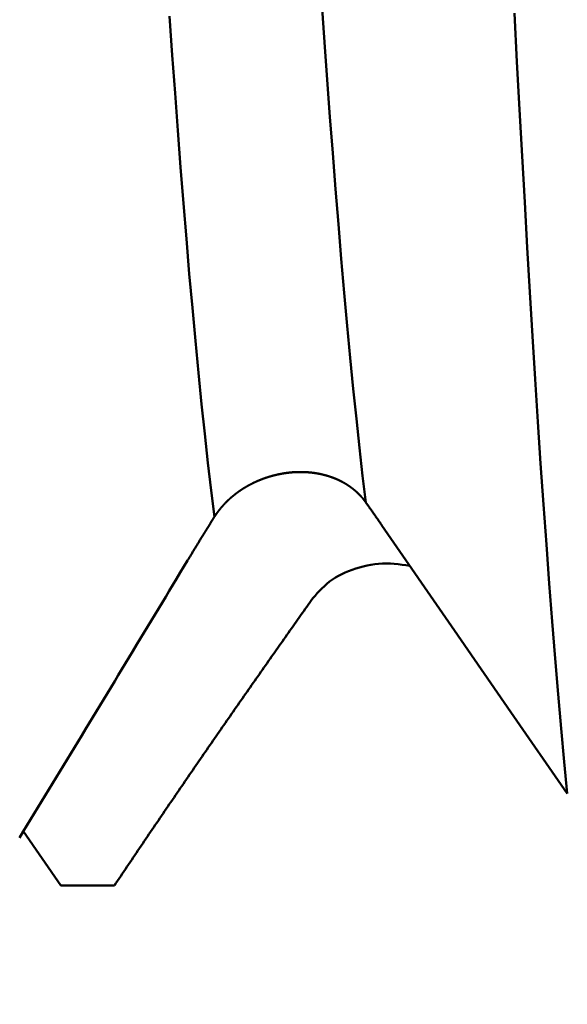
# Model space of a CAD drawing. Extents: x -50 to 77, y -69 to 65.
# Drawn here: x 32 to 32, y -1 to -1 of the extents above; entities that cross this region are included whole.
import ezdxf

# ---------------------------------------------------------------- set-up
doc = ezdxf.new("R2010")
doc.units = 0
doc.header["$PDMODE"] = 1
for name, color, linetype, lineweight in [('1', 4, 'Continuous', 50), ('2', 7, 'Continuous', 25), ('SK2', 7, 'Continuous', 25)]:
    doc.layers.add(name, color=color, linetype=linetype, lineweight=lineweight)
doc.styles.add('STANDARD 3.5 mm', font='monos.ttf', dxfattribs={"height": 3.5})
doc.dimstyles.new('AM_DIN', dxfattribs={"dimtxt": 3.5, "dimasz": 2.5, "dimexe": 2, "dimexo": 1, "dimgap": 1, "dimtad": 1, "dimdsep": 46, "dimtxsty": 'STANDARD 3.5 mm', "dimcen": 0.09, "dimadec": 0, "dimazin": 2, "dimtm": 1e-09, "dimtfac": 0.707107, "dimtmove": 0, "dimatfit": 3, "dimfxl": 1, "dimtolj": 1, "dimlwd": -1, "dimlwe": -1, "dimarcsym": 0})

# ---------------------------------------------------------------- blocks, each defined once
blk = doc.blocks.new('*D5')
at = {"layer": '2', "color": 0}
for p, q in [((17, -2.175), (17, -32)), ((35, -2.2), (35, -32)), ((19.5, -30), (32.5, -30))]:
    blk.add_line(p, q, dxfattribs=at)
for points in [[(19.5, -29.58333), (19.5, -30.41667), (17, -30)], [(32.5, -30.41667), (32.5, -29.58333), (35, -30)]]:
    blk.add_solid(points, dxfattribs=at)
at = {"layer": 'DEFPOINTS', "color": 0}
for p in [(17, -1.175), (35, -1.2), (35, -20)]:
    blk.add_point(p, dxfattribs=at)
at = {"layer": '2', "color": 0, "insert": (26, -27.18875), "char_height": 3.5, "attachment_point": 5, "style": 'STANDARD 3.5 mm'}
blk.add_mtext('\\A1;18.0', dxfattribs=at)
blk = doc.blocks.new('*D6')
at = {"layer": '2', "color": 0}
for p, q in [((0, -1), (0, -47)), ((36.2, -1), (36.2, -47)), ((2.5, -45), (33.7, -45))]:
    blk.add_line(p, q, dxfattribs=at)
for points in [[(2.5, -44.58333), (2.5, -45.41667), (0, -45)], [(33.7, -45.41667), (33.7, -44.58333), (36.2, -45)]]:
    blk.add_solid(points, dxfattribs=at)
at = {"layer": 'DEFPOINTS', "color": 0}
for p in [(0, 0), (36.2, 0), (36.2, -35)]:
    blk.add_point(p, dxfattribs=at)
at = {"layer": '2', "color": 0, "insert": (18.1, -42.18875), "char_height": 3.5, "attachment_point": 5, "style": 'STANDARD 3.5 mm'}
blk.add_mtext('\\A1;36.2', dxfattribs=at)
blk = doc.blocks.new('*D9')
at = {"layer": 'DEFPOINTS', "color": 0}
for p in [(36.2, 0), (-21, -0.85), (36.2, -50)]:
    blk.add_point(p, dxfattribs=at)
at = {"layer": 'SK2', "color": 0}
for p, q in [((36.2, -1), (36.2, -62)), ((-21, -1.85), (-21, -62)), ((-18.5, -60), (33.7, -60))]:
    blk.add_line(p, q, dxfattribs=at)
for points in [[(-18.5, -59.58333), (-18.5, -60.41667), (-21, -60)], [(33.7, -60.41667), (33.7, -59.58333), (36.2, -60)]]:
    blk.add_solid(points, dxfattribs=at)
at = {"layer": 'SK2', "color": 0, "insert": (7.6, -57.18875), "char_height": 3.5, "attachment_point": 5, "style": 'STANDARD 3.5 mm'}
blk.add_mtext('\\A1;57.2', dxfattribs=at)

msp = doc.modelspace()

# ---------------------------------------------------------------- linework, layer by layer
at = {"layer": '1'}
for p in [(31.71384, -1.32191), (31.78843, -1.3661)]:
    msp.add_line(p, (31.74455, -1.3661), dxfattribs=at)
for points in [[(31.99451, -1.05227), (31.99193, -1.03041), (31.98937, -1.00758), (31.98682, -0.98384), (31.98428, -0.95921), (31.98177, -0.93376), (31.97928, -0.90751), (31.97682, -0.88052), (31.97439, -0.85282), (31.972, -0.82447), (31.96966, -0.7956), (31.96737, -0.76625), (31.96513, -0.73641), (31.96293, -0.70607), (31.96075, -0.67521), (31.95858, -0.64382)], [(32.15968, -1.2908), (32.15718, -1.26475), (32.1547, -1.23759), (32.15222, -1.20937), (32.14976, -1.18013), (32.14732, -1.14993), (32.14491, -1.1188), (32.14252, -1.08681), (32.14015, -1.05399), (32.13782, -1.0204), (32.13554, -0.98619), (32.13331, -0.9514), (32.13112, -0.91604), (32.12897, -0.88008), (32.12684, -0.84354), (32.12473, -0.80641), (32.12263, -0.76868), (32.12054, -0.73035), (32.11843, -0.69139), (32.11628, -0.65158)], [(31.87039, -1.06422), (31.86777, -1.04256), (31.86515, -1.01989), (31.86255, -0.99625), (31.85997, -0.97168), (31.8574, -0.94623), (31.85486, -0.91994), (31.85235, -0.89286), (31.84986, -0.86502), (31.84742, -0.83649), (31.84502, -0.80739), (31.84268, -0.77778), (31.84039, -0.74764), (31.83813, -0.71697), (31.8359, -0.68576), (31.83369, -0.65402)], [(31.99451, -1.05227), (31.99444, -1.05216), (31.99436, -1.05206), (31.99429, -1.05196), (31.99421, -1.05185), (31.99414, -1.05175), (31.99406, -1.05165), (31.99399, -1.05155), (31.99391, -1.05144), (31.99384, -1.05134), (31.99376, -1.05124), (31.99368, -1.05114), (31.99361, -1.05104), (31.99353, -1.05093), (31.99345, -1.05083), (31.99338, -1.05073), (31.9933, -1.05063), (31.99322, -1.05053), (31.99314, -1.05043), (31.99306, -1.05033), (31.99298, -1.05023), (31.99291, -1.05013), (31.99283, -1.05003), (31.99275, -1.04993), (31.99267, -1.04983), (31.99259, -1.04973), (31.99251, -1.04963), (31.99243, -1.04953), (31.99234, -1.04943), (31.99226, -1.04933), (31.99218, -1.04923), (31.9921, -1.04914), (31.99202, -1.04904), (31.99194, -1.04894), (31.99185, -1.04884), (31.99177, -1.04874), (31.99169, -1.04865), (31.9916, -1.04855), (31.99152, -1.04845), (31.99144, -1.04835), (31.99135, -1.04826), (31.99127, -1.04816), (31.99118, -1.04806), (31.9911, -1.04797), (31.99102, -1.04787), (31.99093, -1.04778), (31.99084, -1.04768), (31.99076, -1.04758), (31.99067, -1.04749), (31.99059, -1.04739), (31.9905, -1.0473), (31.99041, -1.0472), (31.99033, -1.04711), (31.99024, -1.04702), (31.99015, -1.04692), (31.99006, -1.04683), (31.98998, -1.04673), (31.98989, -1.04664), (31.9898, -1.04655), (31.98971, -1.04645), (31.98962, -1.04636), (31.98953, -1.04627), (31.98944, -1.04617), (31.98935, -1.04608), (31.98926, -1.04599), (31.98917, -1.0459), (31.98908, -1.04581), (31.98899, -1.04571), (31.9889, -1.04562), (31.98881, -1.04553), (31.98872, -1.04544), (31.98863, -1.04535), (31.98854, -1.04526), (31.98845, -1.04517), (31.98835, -1.04508), (31.98826, -1.04499), (31.98817, -1.0449), (31.98808, -1.04481), (31.98798, -1.04472), (31.98789, -1.04463), (31.9878, -1.04454), (31.9877, -1.04445), (31.98761, -1.04436), (31.98751, -1.04427), (31.98742, -1.04418), (31.98732, -1.0441), (31.98723, -1.04401), (31.98713, -1.04392), (31.98704, -1.04383), (31.98694, -1.04375), (31.98685, -1.04366), (31.98675, -1.04357), (31.98666, -1.04348), (31.98656, -1.0434), (31.98646, -1.04331), (31.98637, -1.04323), (31.98627, -1.04314), (31.98617, -1.04305), (31.98607, -1.04297), (31.98598, -1.04288), (31.98588, -1.0428), (31.98578, -1.04271), (31.98568, -1.04263), (31.98558, -1.04254), (31.98548, -1.04246), (31.98538, -1.04238), (31.98529, -1.04229), (31.98519, -1.04221), (31.98509, -1.04213), (31.98499, -1.04204), (31.98489, -1.04196), (31.98479, -1.04188), (31.98469, -1.04179), (31.98458, -1.04171), (31.98448, -1.04163), (31.98438, -1.04155), (31.98428, -1.04147), (31.98418, -1.04139), (31.98408, -1.0413), (31.98398, -1.04122), (31.98387, -1.04114), (31.98377, -1.04106), (31.98367, -1.04098), (31.98357, -1.0409), (31.98346, -1.04082), (31.98336, -1.04074), (31.98326, -1.04066), (31.98315, -1.04058), (31.98305, -1.0405), (31.98295, -1.04043), (31.98284, -1.04035), (31.98274, -1.04027), (31.98263, -1.04019), (31.98253, -1.04011), (31.98242, -1.04004), (31.98232, -1.03996), (31.98221, -1.03988), (31.98211, -1.0398), (31.982, -1.03973), (31.9819, -1.03965), (31.98179, -1.03958), (31.98168, -1.0395), (31.98158, -1.03942), (31.98147, -1.03935), (31.98136, -1.03927), (31.98126, -1.0392), (31.98115, -1.03912), (31.98104, -1.03905), (31.98093, -1.03897), (31.98083, -1.0389), (31.98072, -1.03883), (31.98061, -1.03875), (31.9805, -1.03868), (31.98039, -1.03861), (31.98028, -1.03853), (31.98018, -1.03846), (31.98007, -1.03839), (31.97996, -1.03832), (31.97985, -1.03824), (31.97974, -1.03817), (31.97963, -1.0381), (31.97952, -1.03803), (31.97941, -1.03796), (31.9793, -1.03789), (31.97919, -1.03782), (31.97908, -1.03775), (31.97897, -1.03768), (31.97885, -1.03761), (31.97874, -1.03754), (31.97863, -1.03747), (31.97852, -1.0374), (31.97841, -1.03733), (31.9783, -1.03726), (31.97818, -1.03719), (31.97807, -1.03712), (31.97796, -1.03706), (31.97784, -1.03699), (31.97773, -1.03692), (31.97762, -1.03685), (31.9775, -1.03679), (31.97739, -1.03672), (31.97728, -1.03665), (31.97716, -1.03658), (31.97705, -1.03652), (31.97693, -1.03645), (31.97682, -1.03639), (31.9767, -1.03632), (31.97659, -1.03626), (31.97647, -1.03619), (31.97636, -1.03613), (31.97624, -1.03606), (31.97612, -1.036), (31.97601, -1.03593), (31.97589, -1.03587), (31.97577, -1.0358), (31.97566, -1.03574), (31.97554, -1.03568), (31.97542, -1.03561), (31.97531, -1.03555), (31.97519, -1.03549), (31.97507, -1.03542), (31.97495, -1.03536), (31.97484, -1.0353), (31.97472, -1.03524), (31.9746, -1.03518), (31.97448, -1.03512), (31.97436, -1.03505), (31.97424, -1.03499), (31.97412, -1.03493), (31.974, -1.03487), (31.97388, -1.03481), (31.97376, -1.03475), (31.97364, -1.03469), (31.97352, -1.03463), (31.9734, -1.03457), (31.97328, -1.03451), (31.97316, -1.03446), (31.97304, -1.0344), (31.97292, -1.03434), (31.9728, -1.03428), (31.97268, -1.03422), (31.97256, -1.03416), (31.97244, -1.03411), (31.97231, -1.03405), (31.97219, -1.03399), (31.97207, -1.03394), (31.97195, -1.03388), (31.97182, -1.03382), (31.9717, -1.03377), (31.97158, -1.03371), (31.97146, -1.03366), (31.97133, -1.0336), (31.97121, -1.03355), (31.97109, -1.03349), (31.97096, -1.03344), (31.97084, -1.03338), (31.97072, -1.03333), (31.97059, -1.03327), (31.97047, -1.03322), (31.97034, -1.03317), (31.97022, -1.03311), (31.97009, -1.03306), (31.96997, -1.03301), (31.96984, -1.03295), (31.96972, -1.0329), (31.96959, -1.03285), (31.96947, -1.0328), (31.96934, -1.03275), (31.96922, -1.0327), (31.96909, -1.03264), (31.96896, -1.03259), (31.96884, -1.03254), (31.96871, -1.03249), (31.96859, -1.03244), (31.96846, -1.03239), (31.96833, -1.03234), (31.9682, -1.03229), (31.96808, -1.03224), (31.96795, -1.0322), (31.96782, -1.03215), (31.9677, -1.0321), (31.96757, -1.03205), (31.96744, -1.032), (31.96731, -1.03195), (31.96718, -1.03191), (31.96706, -1.03186), (31.96693, -1.03181), (31.9668, -1.03177), (31.96667, -1.03172), (31.96654, -1.03167), (31.96641, -1.03163), (31.96628, -1.03158), (31.96616, -1.03154), (31.96603, -1.03149), (31.9659, -1.03145), (31.96577, -1.0314), (31.96564, -1.03136), (31.96551, -1.03131), (31.96538, -1.03127), (31.96525, -1.03122), (31.96512, -1.03118), (31.96499, -1.03114), (31.96486, -1.03109), (31.96473, -1.03105), (31.9646, -1.03101), (31.96447, -1.03097), (31.96433, -1.03092), (31.9642, -1.03088), (31.96407, -1.03084), (31.96394, -1.0308), (31.96381, -1.03076), (31.96368, -1.03072), (31.96355, -1.03068), (31.96341, -1.03064), (31.96328, -1.0306), (31.96315, -1.03056), (31.96302, -1.03052), (31.96289, -1.03048), (31.96275, -1.03044), (31.96262, -1.0304), (31.96249, -1.03036), (31.96236, -1.03032), (31.96222, -1.03028), (31.96209, -1.03025), (31.96196, -1.03021), (31.96183, -1.03017), (31.96169, -1.03013), (31.96156, -1.0301), (31.96143, -1.03006), (31.96129, -1.03002), (31.96116, -1.02999), (31.96103, -1.02995), (31.96089, -1.02992), (31.96076, -1.02988), (31.96062, -1.02985), (31.96049, -1.02981), (31.96036, -1.02978), (31.96022, -1.02974), (31.96009, -1.02971), (31.95995, -1.02968), (31.95982, -1.02964), (31.95968, -1.02961), (31.95955, -1.02958), (31.95942, -1.02954), (31.95928, -1.02951), (31.95915, -1.02948), (31.95901, -1.02945), (31.95888, -1.02941), (31.95874, -1.02938), (31.9586, -1.02935), (31.95847, -1.02932), (31.95833, -1.02929), (31.9582, -1.02926), (31.95806, -1.02923), (31.95793, -1.0292), (31.95779, -1.02917), (31.95765, -1.02914), (31.95752, -1.02911), (31.95738, -1.02908), (31.95724, -1.02905), (31.95711, -1.02902), (31.95697, -1.029), (31.95683, -1.02897), (31.9567, -1.02894), (31.95656, -1.02891), (31.95642, -1.02889), (31.95628, -1.02886), (31.95615, -1.02883), (31.95601, -1.0288), (31.95587, -1.02878), (31.95573, -1.02875), (31.95559, -1.02873), (31.95546, -1.0287), (31.95532, -1.02868), (31.95518, -1.02865), (31.95504, -1.02863), (31.9549, -1.0286), (31.95476, -1.02858), (31.95463, -1.02855), (31.95449, -1.02853), (31.95435, -1.02851), (31.95421, -1.02848), (31.95407, -1.02846), (31.95393, -1.02844), (31.95379, -1.02841), (31.95365, -1.02839), (31.95351, -1.02837), (31.95337, -1.02835), (31.95323, -1.02833), (31.95309, -1.0283), (31.95295, -1.02828), (31.95281, -1.02826), (31.95267, -1.02824), (31.95253, -1.02822), (31.95239, -1.0282), (31.95225, -1.02818), (31.95211, -1.02816), (31.95197, -1.02814), (31.95183, -1.02812), (31.95169, -1.0281), (31.95155, -1.02809), (31.95141, -1.02807), (31.95126, -1.02805), (31.95112, -1.02803), (31.95098, -1.02801), (31.95084, -1.028), (31.9507, -1.02798), (31.95056, -1.02796), (31.95042, -1.02795), (31.95027, -1.02793), (31.95013, -1.02791), (31.94999, -1.0279), (31.94985, -1.02788), (31.94971, -1.02787), (31.94956, -1.02785), (31.94942, -1.02784), (31.94928, -1.02782), (31.94914, -1.02781), (31.949, -1.02779), (31.94885, -1.02778), (31.94871, -1.02777), (31.94857, -1.02775), (31.94842, -1.02774), (31.94828, -1.02773), (31.94814, -1.02771), (31.948, -1.0277), (31.94785, -1.02769), (31.94771, -1.02768), (31.94757, -1.02767), (31.94742, -1.02765), (31.94728, -1.02764), (31.94714, -1.02763), (31.94699, -1.02762), (31.94685, -1.02761), (31.94671, -1.0276), (31.94656, -1.02759), (31.94642, -1.02758), (31.94628, -1.02757), (31.94613, -1.02756), (31.94599, -1.02755), (31.94585, -1.02755), (31.9457, -1.02754), (31.94556, -1.02753), (31.94542, -1.02752), (31.94527, -1.02751), (31.94513, -1.02751), (31.94498, -1.0275), (31.94484, -1.02749), (31.94469, -1.02749), (31.94455, -1.02748), (31.94441, -1.02747), (31.94426, -1.02747), (31.94412, -1.02746), (31.94397, -1.02746), (31.94383, -1.02745), (31.94368, -1.02745), (31.94354, -1.02744), (31.9434, -1.02744), (31.94325, -1.02743), (31.94311, -1.02743), (31.94296, -1.02743), (31.94282, -1.02742), (31.94267, -1.02742), (31.94253, -1.02742), (31.94238, -1.02741), (31.94224, -1.02741), (31.94209, -1.02741), (31.94195, -1.02741), (31.9418, -1.02741), (31.94166, -1.0274), (31.94151, -1.0274), (31.94137, -1.0274), (31.94122, -1.0274), (31.94108, -1.0274), (31.94093, -1.0274), (31.94079, -1.0274), (31.94064, -1.0274), (31.9405, -1.0274), (31.94035, -1.0274), (31.94021, -1.0274), (31.94006, -1.0274), (31.93992, -1.02741), (31.93977, -1.02741), (31.93963, -1.02741), (31.93948, -1.02741), (31.93934, -1.02742), (31.93919, -1.02742), (31.93905, -1.02742), (31.9389, -1.02742), (31.93876, -1.02743), (31.93861, -1.02743), (31.93847, -1.02744), (31.93832, -1.02744), (31.93818, -1.02745), (31.93803, -1.02745), (31.93788, -1.02746), (31.93774, -1.02746), (31.93759, -1.02747), (31.93745, -1.02747), (31.9373, -1.02748), (31.93716, -1.02748), (31.93701, -1.02749), (31.93687, -1.0275), (31.93672, -1.02751), (31.93658, -1.02751), (31.93643, -1.02752), (31.93629, -1.02753), (31.93614, -1.02754), (31.936, -1.02754), (31.93585, -1.02755), (31.9357, -1.02756), (31.93556, -1.02757), (31.93541, -1.02758), (31.93527, -1.02759), (31.93512, -1.0276), (31.93498, -1.02761), (31.93483, -1.02762), (31.93469, -1.02763), (31.93454, -1.02764), (31.9344, -1.02765), (31.93425, -1.02766), (31.93411, -1.02768), (31.93396, -1.02769), (31.93381, -1.0277), (31.93367, -1.02771), (31.93352, -1.02773), (31.93338, -1.02774), (31.93323, -1.02775), (31.93309, -1.02777), (31.93294, -1.02778), (31.93279, -1.02779), (31.93265, -1.02781), (31.9325, -1.02782), (31.93236, -1.02784), (31.93221, -1.02785), (31.93206, -1.02787), (31.93192, -1.02788), (31.93177, -1.0279), (31.93163, -1.02791), (31.93148, -1.02793), (31.93133, -1.02795), (31.93119, -1.02796), (31.93104, -1.02798), (31.9309, -1.028), (31.93075, -1.02801), (31.9306, -1.02803), (31.93046, -1.02805), (31.93031, -1.02807), (31.93017, -1.02809), (31.93002, -1.02811), (31.92987, -1.02812), (31.92973, -1.02814), (31.92958, -1.02816), (31.92943, -1.02818), (31.92929, -1.0282), (31.92914, -1.02822), (31.929, -1.02824), (31.92885, -1.02826), (31.9287, -1.02829), (31.92856, -1.02831), (31.92841, -1.02833), (31.92827, -1.02835), (31.92812, -1.02837), (31.92797, -1.02839), (31.92783, -1.02842), (31.92768, -1.02844), (31.92754, -1.02846), (31.92739, -1.02848), (31.92724, -1.02851), (31.9271, -1.02853), (31.92695, -1.02856), (31.92681, -1.02858), (31.92666, -1.0286), (31.92651, -1.02863), (31.92637, -1.02865), (31.92622, -1.02868), (31.92608, -1.0287), (31.92593, -1.02873), (31.92578, -1.02876), (31.92564, -1.02878), (31.92549, -1.02881), (31.92535, -1.02883), (31.9252, -1.02886), (31.92505, -1.02889), (31.92491, -1.02892), (31.92476, -1.02894), (31.92462, -1.02897), (31.92447, -1.029), (31.92433, -1.02903), (31.92418, -1.02906), (31.92403, -1.02908), (31.92389, -1.02911), (31.92374, -1.02914), (31.9236, -1.02917), (31.92345, -1.0292), (31.92331, -1.02923), (31.92316, -1.02926), (31.92302, -1.02929), (31.92287, -1.02932), (31.92273, -1.02935), (31.92258, -1.02938), (31.92244, -1.02942), (31.92229, -1.02945), (31.92215, -1.02948), (31.922, -1.02951), (31.92185, -1.02954), (31.92171, -1.02958), (31.92157, -1.02961), (31.92142, -1.02964), (31.92128, -1.02968), (31.92113, -1.02971), (31.92099, -1.02974), (31.92084, -1.02978), (31.9207, -1.02981), (31.92055, -1.02985), (31.92041, -1.02988), (31.92026, -1.02992), (31.92012, -1.02995), (31.91997, -1.02999), (31.91983, -1.03002), (31.91969, -1.03006), (31.91954, -1.03009), (31.9194, -1.03013), (31.91925, -1.03017), (31.91911, -1.0302), (31.91897, -1.03024), (31.91882, -1.03028), (31.91868, -1.03032), (31.91853, -1.03035), (31.91839, -1.03039), (31.91825, -1.03043), (31.9181, -1.03047), (31.91796, -1.03051), (31.91782, -1.03055), (31.91767, -1.03058), (31.91753, -1.03062), (31.91739, -1.03066), (31.91724, -1.0307), (31.9171, -1.03074), (31.91696, -1.03078), (31.91681, -1.03082), (31.91667, -1.03087), (31.91653, -1.03091), (31.91639, -1.03095), (31.91624, -1.03099), (31.9161, -1.03103), (31.91596, -1.03107), (31.91582, -1.03112), (31.91567, -1.03116), (31.91553, -1.0312), (31.91539, -1.03124), (31.91525, -1.03129), (31.9151, -1.03133), (31.91496, -1.03137), (31.91482, -1.03142), (31.91468, -1.03146), (31.91454, -1.03151), (31.9144, -1.03155), (31.91426, -1.03159), (31.91411, -1.03164), (31.91397, -1.03168), (31.91383, -1.03173), (31.91369, -1.03178), (31.91355, -1.03182), (31.91341, -1.03187), (31.91327, -1.03191), (31.91313, -1.03196), (31.91299, -1.03201), (31.91285, -1.03205), (31.91271, -1.0321), (31.91257, -1.03215), (31.91243, -1.0322), (31.91229, -1.03225), (31.91215, -1.03229), (31.91201, -1.03234), (31.91187, -1.03239), (31.91173, -1.03244), (31.91159, -1.03249), (31.91145, -1.03254), (31.91131, -1.03259), (31.91117, -1.03264), (31.91103, -1.03269), (31.91089, -1.03274), (31.91075, -1.03279), (31.91061, -1.03284), (31.91047, -1.03289), (31.91033, -1.03294), (31.9102, -1.03299), (31.91006, -1.03304), (31.90992, -1.0331), (31.90978, -1.03315), (31.90964, -1.0332), (31.9095, -1.03325), (31.90936, -1.03331), (31.90923, -1.03336), (31.90909, -1.03341), (31.90895, -1.03347), (31.90881, -1.03352), (31.90867, -1.03357), (31.90854, -1.03363), (31.9084, -1.03368), (31.90826, -1.03374), (31.90812, -1.03379), (31.90799, -1.03385), (31.90785, -1.0339), (31.90771, -1.03396), (31.90757, -1.03402), (31.90744, -1.03407), (31.9073, -1.03413), (31.90716, -1.03418), (31.90702, -1.03424), (31.90689, -1.0343), (31.90675, -1.03436), (31.90661, -1.03441), (31.90648, -1.03447), (31.90634, -1.03453), (31.9062, -1.03459), (31.90607, -1.03465), (31.90593, -1.03471), (31.9058, -1.03476), (31.90566, -1.03482), (31.90552, -1.03488), (31.90539, -1.03494), (31.90525, -1.035), (31.90512, -1.03506), (31.90498, -1.03512), (31.90485, -1.03518), (31.90471, -1.03524), (31.90458, -1.0353), (31.90444, -1.03537), (31.90431, -1.03543), (31.90417, -1.03549), (31.90404, -1.03555), (31.9039, -1.03561), (31.90377, -1.03568), (31.90363, -1.03574), (31.9035, -1.0358), (31.90336, -1.03586), (31.90323, -1.03593), (31.9031, -1.03599), (31.90296, -1.03605), (31.90283, -1.03612), (31.90269, -1.03618), (31.90256, -1.03625), (31.90243, -1.03631), (31.90229, -1.03638), (31.90216, -1.03644), (31.90203, -1.03651), (31.90189, -1.03657), (31.90176, -1.03664), (31.90163, -1.0367), (31.9015, -1.03677), (31.90136, -1.03683), (31.90123, -1.0369), (31.9011, -1.03697), (31.90097, -1.03703), (31.90084, -1.0371), (31.9007, -1.03717), (31.90057, -1.03724), (31.90044, -1.0373), (31.90031, -1.03737), (31.90018, -1.03744), (31.90005, -1.03751), (31.89992, -1.03758), (31.89978, -1.03765), (31.89965, -1.03772), (31.89952, -1.03778), (31.89939, -1.03785), (31.89926, -1.03792), (31.89913, -1.03799), (31.899, -1.03806), (31.89887, -1.03813), (31.89874, -1.0382), (31.89861, -1.03828), (31.89848, -1.03835), (31.89835, -1.03842), (31.89822, -1.03849), (31.8981, -1.03856), (31.89797, -1.03863), (31.89784, -1.0387), (31.89771, -1.03878), (31.89758, -1.03885), (31.89745, -1.03892), (31.89732, -1.03899), (31.8972, -1.03907), (31.89707, -1.03914), (31.89694, -1.03921), (31.89681, -1.03929), (31.89669, -1.03936), (31.89656, -1.03943), (31.89643, -1.03951), (31.8963, -1.03958), (31.89618, -1.03966), (31.89605, -1.03973), (31.89592, -1.03981), (31.8958, -1.03988), (31.89567, -1.03996), (31.89555, -1.04003), (31.89542, -1.04011), (31.89529, -1.04019), (31.89517, -1.04026), (31.89504, -1.04034), (31.89492, -1.04041), (31.89479, -1.04049), (31.89467, -1.04057), (31.89454, -1.04064), (31.89442, -1.04072), (31.89429, -1.0408), (31.89417, -1.04088), (31.89405, -1.04096), (31.89392, -1.04103), (31.8938, -1.04111), (31.89368, -1.04119), (31.89355, -1.04127), (31.89343, -1.04135), (31.89331, -1.04143), (31.89318, -1.04151), (31.89306, -1.04159), (31.89294, -1.04167), (31.89282, -1.04175), (31.89269, -1.04183), (31.89257, -1.04191), (31.89245, -1.04199), (31.89233, -1.04207), (31.89221, -1.04215), (31.89209, -1.04223), (31.89197, -1.04231), (31.89185, -1.04239), (31.89172, -1.04247), (31.8916, -1.04255), (31.89148, -1.04264), (31.89136, -1.04272), (31.89124, -1.0428), (31.89112, -1.04288), (31.89101, -1.04297), (31.89089, -1.04305), (31.89077, -1.04313), (31.89065, -1.04321), (31.89053, -1.0433), (31.89041, -1.04338), (31.89029, -1.04346), (31.89017, -1.04355), (31.89006, -1.04363), (31.88994, -1.04372), (31.88982, -1.0438), (31.8897, -1.04389), (31.88959, -1.04397), (31.88947, -1.04406), (31.88935, -1.04414), (31.88924, -1.04423), (31.88912, -1.04431), (31.889, -1.0444), (31.88889, -1.04448), (31.88877, -1.04457), (31.88866, -1.04466), (31.88854, -1.04474), (31.88842, -1.04483), (31.88831, -1.04492), (31.88819, -1.04501), (31.88808, -1.04509), (31.88796, -1.04518), (31.88785, -1.04527), (31.88773, -1.04536), (31.88762, -1.04545), (31.88751, -1.04553), (31.88739, -1.04562), (31.88728, -1.04571), (31.88717, -1.0458), (31.88705, -1.04589), (31.88694, -1.04598), (31.88683, -1.04607), (31.88671, -1.04616), (31.8866, -1.04625), (31.88649, -1.04634), (31.88637, -1.04643), (31.88626, -1.04652), (31.88615, -1.04661), (31.88604, -1.0467), (31.88593, -1.04679), (31.88582, -1.04689), (31.8857, -1.04698), (31.88559, -1.04707), (31.88548, -1.04716), (31.88537, -1.04725), (31.88526, -1.04735), (31.88515, -1.04744), (31.88504, -1.04753), (31.88493, -1.04762), (31.88482, -1.04772), (31.88471, -1.04781), (31.8846, -1.0479), (31.88449, -1.048), (31.88438, -1.04809), (31.88428, -1.04819), (31.88417, -1.04828), (31.88406, -1.04837), (31.88395, -1.04847), (31.88384, -1.04856), (31.88373, -1.04866), (31.88363, -1.04875), (31.88352, -1.04885), (31.88341, -1.04895), (31.8833, -1.04904), (31.8832, -1.04914), (31.88309, -1.04923), (31.88298, -1.04933), (31.88288, -1.04943), (31.88277, -1.04952), (31.88267, -1.04962), (31.88256, -1.04972), (31.88246, -1.04981), (31.88235, -1.04991), (31.88225, -1.05001), (31.88214, -1.0501), (31.88204, -1.0502), (31.88193, -1.0503), (31.88183, -1.0504), (31.88172, -1.0505), (31.88162, -1.0506), (31.88152, -1.05069), (31.88141, -1.05079), (31.88131, -1.05089), (31.88121, -1.05099), (31.8811, -1.05109), (31.881, -1.05119), (31.8809, -1.05129), (31.8808, -1.05139), (31.8807, -1.05149), (31.88059, -1.05159), (31.88049, -1.05169), (31.88039, -1.05179), (31.88029, -1.05189), (31.88019, -1.05199), (31.88009, -1.05209), (31.87999, -1.05219), (31.87989, -1.05229), (31.87979, -1.0524), (31.87969, -1.0525), (31.87959, -1.0526), (31.87949, -1.0527), (31.87939, -1.0528), (31.87929, -1.0529), (31.87919, -1.05301), (31.8791, -1.05311), (31.879, -1.05321), (31.8789, -1.05331), (31.8788, -1.05342), (31.8787, -1.05352), (31.87861, -1.05362), (31.87851, -1.05373), (31.87841, -1.05383), (31.87832, -1.05393), (31.87822, -1.05404), (31.87813, -1.05414), (31.87803, -1.05425), (31.87793, -1.05435), (31.87784, -1.05445), (31.87774, -1.05456), (31.87765, -1.05466), (31.87755, -1.05477), (31.87746, -1.05487), (31.87737, -1.05498), (31.87727, -1.05508), (31.87718, -1.05519), (31.87708, -1.0553), (31.87699, -1.0554), (31.8769, -1.05551), (31.87681, -1.05561), (31.87671, -1.05572), (31.87662, -1.05583), (31.87653, -1.05593), (31.87644, -1.05604), (31.87635, -1.05614), (31.87625, -1.05625), (31.87616, -1.05636), (31.87607, -1.05647), (31.87598, -1.05657), (31.87589, -1.05668), (31.8758, -1.05679), (31.87571, -1.0569), (31.87562, -1.057), (31.87553, -1.05711), (31.87544, -1.05722), (31.87536, -1.05733), (31.87527, -1.05744), (31.87518, -1.05754), (31.87509, -1.05765), (31.875, -1.05776), (31.87492, -1.05787), (31.87483, -1.05798), (31.87474, -1.05809), (31.87465, -1.0582), (31.87457, -1.05831), (31.87448, -1.05842), (31.8744, -1.05853), (31.87431, -1.05864), (31.87422, -1.05875), (31.87414, -1.05886), (31.87405, -1.05897), (31.87397, -1.05908), (31.87389, -1.05919), (31.8738, -1.0593), (31.87372, -1.05941), (31.87363, -1.05952), (31.87355, -1.05963), (31.87347, -1.05974), (31.87338, -1.05985), (31.8733, -1.05996), (31.87322, -1.06007), (31.8732, -1.0601), (31.87318, -1.06013), (31.87314, -1.06018), (31.87305, -1.0603), (31.87297, -1.06041), (31.87289, -1.06052), (31.87281, -1.06064), (31.87272, -1.06075), (31.87264, -1.06087), (31.87256, -1.06098), (31.87248, -1.06109), (31.8724, -1.06121), (31.87232, -1.06132), (31.87224, -1.06144), (31.87216, -1.06155), (31.87208, -1.06167), (31.872, -1.06178), (31.87192, -1.0619), (31.87184, -1.06201), (31.87176, -1.06213), (31.87168, -1.06224), (31.87161, -1.06236), (31.87153, -1.06247), (31.87145, -1.06259), (31.87137, -1.0627), (31.87129, -1.06282), (31.87122, -1.06294), (31.87114, -1.06305), (31.87106, -1.06317), (31.87099, -1.06328), (31.87091, -1.0634), (31.87084, -1.06352), (31.87076, -1.06363), (31.87069, -1.06375), (31.87061, -1.06387), (31.87054, -1.06399), (31.87046, -1.0641), (31.87039, -1.06422)], [(32.00777, -1.07119), (32.00756, -1.07089), (32.00736, -1.07059), (32.00715, -1.07029), (32.00694, -1.06999), (32.00673, -1.06969), (32.00653, -1.06939), (32.00632, -1.0691), (32.00611, -1.0688), (32.0059, -1.0685), (32.00569, -1.0682), (32.00549, -1.0679), (32.00528, -1.0676), (32.00507, -1.0673), (32.00486, -1.067), (32.00466, -1.06671), (32.00445, -1.06641), (32.00424, -1.06611), (32.00403, -1.06581), (32.00383, -1.06551), (32.00362, -1.06522), (32.00341, -1.06492), (32.00321, -1.06462), (32.003, -1.06432), (32.00279, -1.06403), (32.00258, -1.06373), (32.00238, -1.06343), (32.00217, -1.06314), (32.00196, -1.06284), (32.00175, -1.06255), (32.00155, -1.06225), (32.00134, -1.06195), (32.00113, -1.06166), (32.00092, -1.06136), (32.00072, -1.06107), (32.00051, -1.06077), (32.0003, -1.06048), (32.0001, -1.06018), (31.99989, -1.05989), (31.99968, -1.05959), (31.99947, -1.0593), (31.99927, -1.059), (31.99906, -1.05871), (31.99885, -1.05841), (31.99865, -1.05812), (31.99844, -1.05782), (31.99823, -1.05753), (31.99803, -1.05724), (31.99782, -1.05694), (31.99761, -1.05665), (31.9974, -1.05636), (31.9972, -1.05606), (31.99699, -1.05577), (31.99678, -1.05548), (31.99658, -1.05519), (31.99637, -1.05489), (31.99616, -1.0546), (31.99596, -1.05431), (31.99575, -1.05402), (31.99554, -1.05372), (31.99534, -1.05343), (31.99513, -1.05314), (31.99492, -1.05285), (31.99472, -1.05256), (31.99451, -1.05227)], [(31.87039, -1.06422), (31.87022, -1.0645), (31.87004, -1.06477), (31.86987, -1.06505), (31.8697, -1.06532), (31.86952, -1.0656), (31.86935, -1.06587), (31.86918, -1.06615), (31.86901, -1.06642), (31.86883, -1.0667), (31.86866, -1.06697), (31.86849, -1.06725), (31.86831, -1.06752), (31.86814, -1.0678), (31.86797, -1.06808), (31.8678, -1.06835), (31.86762, -1.06863), (31.86745, -1.0689), (31.86728, -1.06918), (31.86711, -1.06946), (31.86693, -1.06973), (31.86676, -1.07001), (31.86659, -1.07029), (31.86641, -1.07056), (31.86624, -1.07084), (31.86607, -1.07112), (31.8659, -1.07139), (31.86572, -1.07167), (31.86555, -1.07195), (31.86538, -1.07222), (31.86521, -1.0725), (31.86503, -1.07278), (31.86486, -1.07305), (31.86469, -1.07333), (31.86452, -1.07361), (31.86434, -1.07389), (31.86417, -1.07416), (31.864, -1.07444), (31.86383, -1.07472), (31.86365, -1.075), (31.86348, -1.07527), (31.86331, -1.07555), (31.86314, -1.07583), (31.86296, -1.07611), (31.86279, -1.07639), (31.86262, -1.07666), (31.86245, -1.07694), (31.86228, -1.07722), (31.8621, -1.0775), (31.86193, -1.07778), (31.86176, -1.07806), (31.86159, -1.07833), (31.86141, -1.07861), (31.86124, -1.07889), (31.86107, -1.07917), (31.8609, -1.07945), (31.86073, -1.07973), (31.86055, -1.08001), (31.86038, -1.08029), (31.86021, -1.08057), (31.86004, -1.08084), (31.85986, -1.08112), (31.85969, -1.0814), (31.85952, -1.08168), (31.85935, -1.08196), (31.859, -1.08252), (31.85866, -1.08308), (31.85832, -1.08364), (31.85797, -1.0842), (31.85763, -1.08476), (31.85728, -1.08532), (31.85694, -1.08588), (31.8566, -1.08644), (31.85625, -1.087), (31.85591, -1.08756), (31.85557, -1.08813), (31.85522, -1.08869), (31.85488, -1.08925), (31.85454, -1.08981), (31.85419, -1.09037), (31.85385, -1.09094), (31.85351, -1.0915), (31.85316, -1.09206), (31.85282, -1.09263), (31.85248, -1.09319), (31.85214, -1.09376), (31.85179, -1.09432), (31.85145, -1.09489), (31.85111, -1.09545), (31.85076, -1.09602), (31.85042, -1.09658), (31.85008, -1.09715), (31.84974, -1.09771), (31.84939, -1.09828), (31.84905, -1.09885), (31.84871, -1.09941), (31.84837, -1.09998)], [(31.84837, -1.09998), (31.84539, -1.10492), (31.84241, -1.10986), (31.83943, -1.1148), (31.83645, -1.11974), (31.83346, -1.12468), (31.83048, -1.12962), (31.8275, -1.13455), (31.82452, -1.13949), (31.82153, -1.14443), (31.81855, -1.14937), (31.81556, -1.1543), (31.81258, -1.15924), (31.80959, -1.16418), (31.8066, -1.16911), (31.80361, -1.17405), (31.80063, -1.17899), (31.79764, -1.18392), (31.79465, -1.18886), (31.79166, -1.19379), (31.78867, -1.19873), (31.78568, -1.20366), (31.78269, -1.2086), (31.7797, -1.21353), (31.7767, -1.21847), (31.77371, -1.2234), (31.77072, -1.22834), (31.76773, -1.23327), (31.76473, -1.2382), (31.76174, -1.24314), (31.75874, -1.24807), (31.75575, -1.253), (31.75275, -1.25794), (31.74976, -1.26287), (31.74676, -1.2678), (31.74376, -1.27273), (31.74077, -1.27766), (31.73777, -1.2826), (31.73477, -1.28753), (31.73177, -1.29246), (31.72877, -1.29739), (31.72577, -1.30232), (31.72278, -1.30725), (31.71978, -1.31218), (31.71677, -1.31712), (31.71377, -1.32205), (31.71077, -1.32698)], [(31.95106, -1.13086), (31.95288, -1.1288), (31.95472, -1.12675), (31.9566, -1.12472), (31.95853, -1.12274), (31.96053, -1.12081), (31.96261, -1.11895), (31.9648, -1.11717), (31.96712, -1.11548), (31.96956, -1.11389), (31.97212, -1.1124), (31.97478, -1.11101), (31.97754, -1.10972), (31.98038, -1.10852), (31.9833, -1.10742), (31.98629, -1.10642), (31.98932, -1.10551), (31.99241, -1.10469), (31.99553, -1.10399), (31.99868, -1.1034), (32.00185, -1.10294), (32.00504, -1.10261), (32.00825, -1.10242), (32.01145, -1.10238), (32.01465, -1.10248), (32.01785, -1.10269), (32.02105, -1.103), (32.02424, -1.10338), (32.02744, -1.1038), (32.03064, -1.10425)], [(31.78843, -1.3661), (31.78972, -1.36417), (31.79101, -1.36226), (31.7923, -1.36034), (31.79359, -1.35842), (31.79488, -1.35651), (31.79617, -1.35459), (31.79746, -1.35268), (31.79875, -1.35077), (31.80004, -1.34886), (31.80133, -1.34695), (31.80261, -1.34504), (31.8039, -1.34313), (31.80519, -1.34123), (31.80648, -1.33932), (31.80777, -1.33742), (31.80905, -1.33552), (31.81034, -1.33362), (31.81163, -1.33172), (31.81291, -1.32982), (31.8142, -1.32793), (31.81548, -1.32603), (31.81677, -1.32414), (31.81806, -1.32224), (31.81934, -1.32035), (31.82063, -1.31846), (31.82191, -1.31657), (31.82319, -1.31469), (31.82448, -1.3128), (31.82576, -1.31091), (31.82705, -1.30903), (31.82833, -1.30715), (31.82961, -1.30527), (31.8309, -1.30339), (31.83218, -1.30151), (31.83346, -1.29963), (31.83474, -1.29776), (31.83602, -1.29588), (31.8373, -1.29401), (31.83859, -1.29213), (31.83987, -1.29026), (31.84115, -1.28839), (31.84243, -1.28653), (31.84371, -1.28466), (31.84499, -1.28279), (31.84627, -1.28093), (31.84754, -1.27907), (31.84882, -1.2772), (31.8501, -1.27534), (31.85138, -1.27348), (31.85266, -1.27163), (31.85394, -1.26977), (31.85521, -1.26791), (31.85649, -1.26606), (31.85777, -1.26421), (31.85904, -1.26235), (31.86032, -1.2605), (31.86159, -1.25866), (31.86287, -1.25681), (31.86414, -1.25496), (31.86542, -1.25312), (31.86669, -1.25127), (31.86796, -1.24943), (31.86924, -1.24759), (31.87051, -1.24575), (31.87178, -1.24391), (31.87306, -1.24208), (31.87433, -1.24024), (31.8756, -1.23841), (31.87687, -1.23657), (31.87814, -1.23474), (31.87941, -1.23291), (31.88068, -1.23108), (31.88195, -1.22926), (31.88322, -1.22743), (31.88449, -1.22561), (31.88575, -1.22378), (31.88702, -1.22196), (31.88829, -1.22014), (31.88956, -1.21832), (31.89082, -1.21651), (31.89209, -1.21469), (31.89335, -1.21287), (31.89462, -1.21106), (31.89588, -1.20925), (31.89715, -1.20744), (31.89841, -1.20563), (31.89968, -1.20382), (31.90094, -1.20201), (31.9022, -1.20021), (31.90346, -1.1984), (31.90473, -1.1966), (31.90599, -1.1948), (31.90725, -1.193), (31.90851, -1.1912), (31.90977, -1.1894), (31.91103, -1.1876), (31.91229, -1.18581), (31.91355, -1.18402), (31.9148, -1.18222), (31.91606, -1.18043), (31.91732, -1.17864), (31.91858, -1.17686), (31.91983, -1.17507), (31.92109, -1.17328), (31.92234, -1.1715), (31.9236, -1.16972), (31.92485, -1.16794), (31.9261, -1.16616), (31.92736, -1.16438), (31.92861, -1.1626), (31.92986, -1.16083), (31.93111, -1.15905), (31.93236, -1.15728), (31.93361, -1.15551), (31.93486, -1.15374), (31.93611, -1.15197), (31.93736, -1.1502), (31.93861, -1.14844), (31.93986, -1.14667), (31.9411, -1.14491), (31.94235, -1.14315), (31.9436, -1.14139), (31.94484, -1.13963), (31.94609, -1.13788), (31.94733, -1.13612), (31.94857, -1.13437), (31.94982, -1.13261), (31.95106, -1.13086)]]:
    msp.add_lwpolyline(points, dxfattribs=at)
at = {"layer": '1', "flags": 128}
msp.add_lwpolyline([(32.15968, -1.2908), (32.1135, -1.22404), (32.06732, -1.15728), (32.00777, -1.07119)], dxfattribs=at)

# ---------------------------------------------------------------- dimensions: what is measured, and where the dimension line sits
at = {"layer": '2'}
dim = msp.add_linear_dim(base=(36.2, -45), p1=(0, 0), p2=(36.2, 0), dimstyle='AM_DIN', dxfattribs=at)
dim.commit()
dim.dimension.update_dxf_attribs({"geometry": '*D6', "text_midpoint": (18.1, -45), "dimtype": 160})
dim = msp.add_linear_dim(base=(35, -30), p1=(17, -1.175), p2=(35, -1.2), dimstyle='AM_DIN', override={"dimdec": 1, "dimzin": 0, "dimtzin": 11}, dxfattribs=at)
dim.commit()
dim.dimension.update_dxf_attribs({"geometry": '*D5', "text_midpoint": (26, -30), "dimtype": 160})
at = {"layer": 'SK2'}
dim = msp.add_linear_dim(base=(36.2, -60), p1=(-21, -0.85), p2=(36.2, 0), dimstyle='AM_DIN', dxfattribs=at)
dim.commit()
dim.dimension.update_dxf_attribs({"geometry": '*D9', "text_midpoint": (7.6, -60), "dimtype": 160})

doc.saveas('drawing.dxf')
